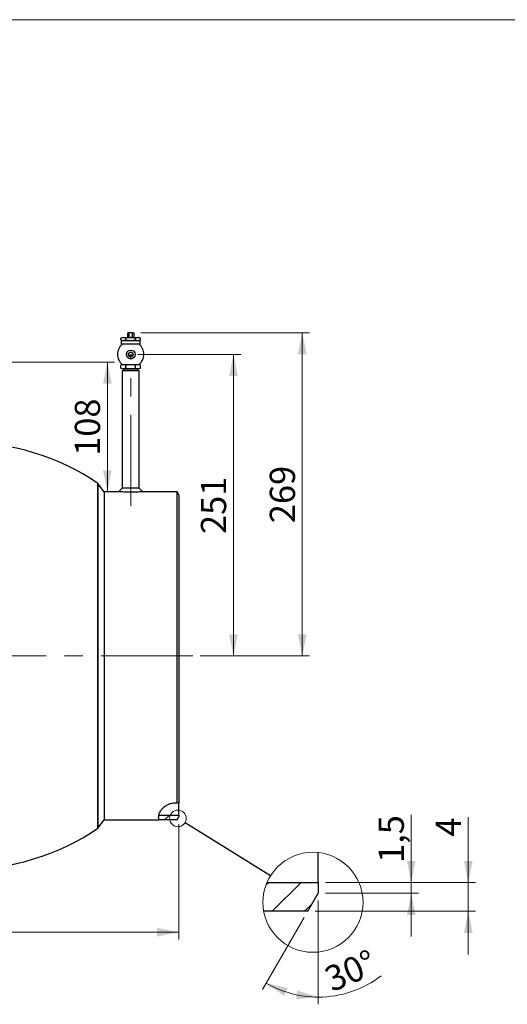
# Model space of a CAD drawing. Units: millimetres. Extents: x 10 to 410, y 6 to 287.
# Drawn here: x 142 to 210, y 150 to 287 of the extents above; entities that cross this region are included whole.
import ezdxf

# ---------------------------------------------------------------- set-up
doc = ezdxf.new("R2010")
doc.units = ezdxf.units.MM
doc.linetypes.add('CENTERX2', pattern=[20.32, 12.7, -2.54, 2.54, -2.54])
doc.styles.add('SLDTEXTSTYLE0', font='TXT', dxfattribs={"width": 0.605})
doc.dimstyles.new('SLDDIMSTYLE0', dxfattribs={"dimtxt": 3.5, "dimasz": 3, "dimexe": 0, "dimexo": 0.0625, "dimgap": 0.875, "dimtad": 1, "dimdec": 1, "dimlfac": 6, "dimrnd": 1e-09, "dimzin": 12, "dimdsep": 46, "dimtxsty": 'SLDTEXTSTYLE0', "dimsah": 1, "dimcen": 0.09, "dimadec": 0, "dimazin": 3, "dimtfac": 1, "dimtdec": 1, "dimtofl": 0, "dimtmove": 0, "dimatfit": 3, "dimfxl": 1, "dimfrac": 2, "dimtolj": 1, "dimtzin": 12, "dimarcsym": 0})
doc.dimstyles.new('SLDDIMSTYLE3', dxfattribs={"dimtxt": 3.5, "dimasz": 3, "dimexe": 0, "dimexo": 0.0625, "dimgap": 0.875, "dimtad": 1, "dimdec": 0, "dimlfac": 6, "dimrnd": 1e-09, "dimzin": 12, "dimdsep": 46, "dimtxsty": 'SLDTEXTSTYLE0', "dimsah": 1, "dimcen": 0.09, "dimadec": 0, "dimazin": 3, "dimtfac": 1, "dimtdec": 0, "dimtofl": 0, "dimtmove": 0, "dimatfit": 3, "dimfxl": 1, "dimfrac": 2, "dimtolj": 1, "dimtzin": 12, "dimarcsym": 0})
doc.dimstyles.new('SLDDIMSTYLE4', dxfattribs={"dimtxt": 3.5, "dimasz": 3, "dimexe": 0, "dimexo": 0.0625, "dimgap": 0.875, "dimtad": 1, "dimdec": 0, "dimlfac": 6, "dimrnd": 1e-09, "dimzin": 12, "dimdsep": 46, "dimtxsty": 'SLDTEXTSTYLE0', "dimsah": 1, "dimcen": 0.09, "dimadec": 0, "dimazin": 3, "dimtfac": 1, "dimtofl": 0, "dimtmove": 0, "dimatfit": 3, "dimfxl": 1, "dimfrac": 2, "dimtolj": 1, "dimtzin": 12, "dimarcsym": 0})
doc.dimstyles.new('SLDDIMSTYLE5', dxfattribs={"dimtxt": 0.18, "dimasz": 3, "dimexe": 0, "dimexo": 0.0625, "dimgap": 0, "dimtad": 0, "dimtih": 1, "dimtoh": 1, "dimdec": 0, "dimrnd": 1e-09, "dimzin": 0, "dimdsep": 46, "dimtxsty": 'Standard', "dimblk1": 'NONE', "dimblk2": 'NONE', "dimsah": 1, "dimcen": 0.09, "dimadec": 0, "dimazin": 0, "dimtfac": 3, "dimtdec": 0, "dimtofl": 0, "dimtmove": 0, "dimatfit": 3, "dimldrblk": 'NONE', "dimfxl": 1, "dimfrac": 2, "dimtolj": 1, "dimtzin": 0, "dimarcsym": 0})
doc.dimstyles.new('SLDDIMSTYLE6', dxfattribs={"dimtxt": 3.5, "dimasz": 3, "dimexe": 0, "dimexo": 0.0625, "dimgap": 0.875, "dimtad": 1, "dimdec": 1, "dimrnd": 1e-09, "dimzin": 12, "dimdsep": 46, "dimtxsty": 'SLDTEXTSTYLE0', "dimsah": 1, "dimcen": 0.09, "dimadec": 0, "dimazin": 3, "dimtfac": 1, "dimtdec": 1, "dimtmove": 0, "dimatfit": 0, "dimfxl": 1, "dimfrac": 2, "dimtolj": 1, "dimtzin": 12, "dimarcsym": 0})
doc.dimstyles.new('SLDDIMSTYLE7', dxfattribs={"dimtxt": 3.5, "dimasz": 3, "dimexe": 0, "dimexo": 0.0625, "dimgap": 0.875, "dimtad": 1, "dimdec": 4, "dimzin": 12, "dimdsep": 46, "dimtxsty": 'SLDTEXTSTYLE0', "dimsah": 1, "dimcen": 0.09, "dimazin": 3, "dimtfac": 1, "dimtofl": 0, "dimtmove": 0, "dimatfit": 3, "dimfxl": 1, "dimfrac": 2, "dimtolj": 1, "dimtzin": 12, "dimarcsym": 0})

# ---------------------------------------------------------------- blocks, each defined once
blk = doc.blocks.new('_D_4')
at = {"color": 7, "linetype": 'Continuous', "lineweight": 18, "transparency": 16777216}
for p, q in [((159.27, 243.58), (182.63, 243.58)), ((181.63, 198.77), (181.63, 243.58)), ((167.46, 198.77), (182.63, 198.77))]:
    blk.add_line(p, q, dxfattribs=at)
for points in [[(181.63, 243.58), (181.03, 240.58), (182.23, 240.58)], [(181.63, 198.77), (182.23, 201.77), (181.03, 201.77)]]:
    blk.add_solid(points, dxfattribs=at)
at = {"color": 7, "linetype": 'Continuous', "lineweight": 18, "transparency": 16777216, "insert": (177.12, 217.17), "char_height": 3.5, "attachment_point": 1, "rotation": 90, "style": 'SLDTEXTSTYLE0'}
blk.add_mtext('269', dxfattribs=at)
blk = doc.blocks.new('_D_5')
at = {"color": 7, "linetype": 'Continuous', "lineweight": 18, "transparency": 16777216}
for p, q in [((158.85, 240.58), (173.09, 240.58)), ((172.09, 198.77), (172.09, 240.58)), ((167.46, 198.77), (173.09, 198.77))]:
    blk.add_line(p, q, dxfattribs=at)
for points in [[(172.09, 240.58), (171.49, 237.58), (172.69, 237.58)], [(172.09, 198.77), (172.69, 201.77), (171.49, 201.77)]]:
    blk.add_solid(points, dxfattribs=at)
at = {"color": 7, "linetype": 'Continuous', "lineweight": 18, "transparency": 16777216, "insert": (167.58, 215.67), "char_height": 3.5, "attachment_point": 1, "rotation": 90, "style": 'SLDTEXTSTYLE0'}
blk.add_mtext('251', dxfattribs=at)
blk = doc.blocks.new('_D_7')
at = {"color": 7, "linetype": 'Continuous', "lineweight": 18, "transparency": 16777216}
for p, q in [((136.27, 239.52), (155.62, 239.52)), ((154.62, 239.52), (154.62, 221.52))]:
    blk.add_line(p, q, dxfattribs=at)
for points in [[(154.62, 239.52), (154.02, 236.52), (155.22, 236.52)], [(154.62, 221.52), (155.22, 224.52), (154.02, 224.52)]]:
    blk.add_solid(points, dxfattribs=at)
at = {"color": 7, "linetype": 'Continuous', "lineweight": 18, "transparency": 16777216, "insert": (150.11, 226.51), "char_height": 3.5, "attachment_point": 1, "rotation": 90, "style": 'SLDTEXTSTYLE0'}
blk.add_mtext('108', dxfattribs=at)
blk = doc.blocks.new('_D_8')
at = {"color": 7, "linetype": 'Continuous', "lineweight": 18, "transparency": 16777216}
for p, q in [((76.19, 175.43), (76.19, 159.44)), ((164.52, 175.43), (164.52, 159.44)), ((76.19, 160.44), (164.52, 160.44))]:
    blk.add_line(p, q, dxfattribs=at)
for points in [[(76.19, 160.44), (79.19, 159.84), (79.19, 161.04)], [(164.52, 160.44), (161.52, 161.04), (161.52, 159.84)]]:
    blk.add_solid(points, dxfattribs=at)
at = {"color": 7, "linetype": 'Continuous', "lineweight": 18, "transparency": 16777216, "insert": (116.34, 164.95), "char_height": 3.5, "attachment_point": 1, "style": 'SLDTEXTSTYLE0'}
blk.add_mtext('530', dxfattribs=at)
blk = doc.blocks.new('_None')
blk = doc.blocks.new('SW_HATCH_0')
at = {"color": 0, "linetype": 'Continuous', "lineweight": 18}
for p, q in [((0, 0), (0.38, 0.38)), ((0.87, -3.62), (4.87, 0.38)), ((5.36, -3.62), (6.39, -2.59))]:
    blk.add_line(p, q, dxfattribs=at)
blk = doc.blocks.new('_D_14')
at = {"color": 7, "linetype": 'Continuous', "lineweight": 18, "transparency": 16777216}
for p, q in [((196.72, 167.34), (196.72, 176.73)), ((184.83, 167.34), (197.72, 167.34)), ((196.72, 167.34), (196.72, 165.84)), ((184.83, 165.84), (197.72, 165.84)), ((196.72, 165.84), (196.72, 159.84))]:
    blk.add_line(p, q, dxfattribs=at)
for points in [[(196.72, 167.34), (197.32, 170.34), (196.12, 170.34)], [(196.72, 165.84), (196.12, 162.84), (197.32, 162.84)]]:
    blk.add_solid(points, dxfattribs=at)
at = {"color": 7, "linetype": 'Continuous', "lineweight": 18, "transparency": 16777216, "insert": (192.2, 170.05), "char_height": 3.5, "attachment_point": 1, "rotation": 90, "style": 'SLDTEXTSTYLE0'}
blk.add_mtext('1,5', dxfattribs=at)
blk = doc.blocks.new('_D_15')
at = {"color": 7, "linetype": 'Continuous', "lineweight": 18, "transparency": 16777216}
for p, q in [((204.62, 167.34), (204.62, 176.38)), ((184.83, 167.34), (205.62, 167.34)), ((204.62, 167.34), (204.62, 163.34)), ((183.39, 163.34), (205.62, 163.34)), ((204.62, 163.34), (204.62, 157.34))]:
    blk.add_line(p, q, dxfattribs=at)
for points in [[(204.62, 167.34), (205.22, 170.34), (204.02, 170.34)], [(204.62, 163.34), (204.02, 160.34), (205.22, 160.34)]]:
    blk.add_solid(points, dxfattribs=at)
at = {"color": 7, "linetype": 'Continuous', "lineweight": 18, "transparency": 16777216, "insert": (200.11, 173.71), "char_height": 3.5, "attachment_point": 1, "rotation": 90, "style": 'SLDTEXTSTYLE0'}
blk.add_mtext('4', dxfattribs=at)
blk = doc.blocks.new('_D_16')
at = {"color": 7, "linetype": 'Continuous', "lineweight": 18, "transparency": 16777216}
for p, q in [((183.83, 164.84), (183.83, 150.44)), ((181.89, 162.47), (176.13, 152.51))]:
    blk.add_line(p, q, dxfattribs=at)
for start, end in [(270, 307.3856), (240, 270)]:
    blk.add_arc((183.83, 165.84), 14.4, start, end, dxfattribs=at)
for points in [[(176.63, 153.37), (179.12, 151.6), (179.61, 152.69)], [(183.83, 151.44), (180.91, 152.35), (180.78, 151.15)]]:
    blk.add_solid(points, dxfattribs=at)
at = {"color": 7, "linetype": 'Continuous', "lineweight": 18, "transparency": 16777216, "insert": (184.38, 155.32), "char_height": 3.5, "attachment_point": 1, "rotation": 23.2112, "style": 'SLDTEXTSTYLE0'}
blk.add_mtext('30°', dxfattribs=at)

msp = doc.modelspace()

# ---------------------------------------------------------------- hatches: boundary and pattern name
at = {"linetype": 'Continuous', "lineweight": 18}
h = msp.add_hatch(dxfattribs=at)
h.set_pattern_fill('ANSI31', style=0)
edge = h.paths.add_edge_path(flags=0)
edge.add_spline(control_points=[(161.7562, 176.68496), (161.71529, 176.47007), (161.72005, 176.24591), (161.76252, 176.01829)], knot_values=[0.222708076, 0.222708076, 0.222708076, 0.222708076, 0.266163216, 0.266163216, 0.266163216, 0.266163216], weights=[1, 1, 1, 1], degree=3, periodic=0)
edge.add_line((161.76252, 176.01829), (164.27805, 176.01829))
edge.add_line((164.27805, 176.01829), (164.51861, 176.43496))
edge.add_line((164.51861, 176.43496), (164.51861, 176.68496))
edge.add_line((164.51861, 176.68496), (161.7562, 176.68496))

# ---------------------------------------------------------------- linework, layer by layer
at = {"color": 7, "linetype": 'Continuous', "lineweight": 18}
msp.add_line((10, 287), (410, 287), dxfattribs=at)
at = {"color": 7, "linetype": 'Continuous', "lineweight": 25}
for p, q in [((157.43528, 242.91829), (157.43528, 243.58496)), ((157.43528, 243.58496), (157.607, 243.58496)), ((157.607, 243.58496), (157.607, 242.91829)), ((158.09689, 243.58496), (157.607, 243.58496)), ((158.09689, 242.91829), (158.09689, 243.58496)), ((158.09689, 243.58496), (158.26861, 243.58496)), ((158.26861, 243.58496), (158.26861, 242.91829)), ((156.71861, 242.91829), (156.50479, 242.84047)), ((156.50479, 242.57944), (156.50479, 242.84047)), ((156.50479, 242.57944), (156.71861, 242.50162)), ((156.55194, 242.48496), (156.51861, 242.45162)), ((156.51861, 242.45162), (156.51861, 242.03496)), ((159.18528, 242.45162), (156.51861, 242.45162)), ((156.51861, 242.03496), (156.55194, 242.00162)), ((156.51861, 242.03496), (159.18528, 242.03496)), ((156.55194, 242.48496), (159.15194, 242.48496)), ((156.68826, 242.00162), (156.55194, 242.00162)), ((156.71861, 242.91829), (157.85194, 242.91829)), ((156.71861, 242.50162), (157.85194, 242.50162)), ((156.81861, 242.50162), (156.80194, 242.48496)), ((157.17837, 242.57944), (157.17837, 242.84047)), ((157.85194, 242.91829), (158.98528, 242.91829)), ((157.85194, 242.50162), (158.98528, 242.50162)), ((158.52552, 242.57944), (158.52552, 242.84047)), ((158.90194, 242.48496), (158.88528, 242.50162)), ((159.1991, 242.84047), (158.98528, 242.91829)), ((158.98528, 242.50162), (159.1991, 242.57944)), ((159.15194, 242.00162), (159.01563, 242.00162)), ((159.18528, 242.45162), (159.15194, 242.48496)), ((159.15194, 242.00162), (159.18528, 242.03496)), ((159.18528, 242.03496), (159.18528, 242.45162)), ((159.1991, 242.57944), (159.1991, 242.84047)), ((158.05029, 240.41829), (157.65457, 240.41829)), ((157.97009, 240.85162), (157.7338, 240.85162)), ((156.70194, 239.15162), (156.50479, 239.07986)), ((156.50479, 238.67338), (156.50479, 239.07986)), ((157.17837, 238.67338), (157.17837, 239.07986)), ((158.52552, 238.67338), (158.52552, 239.07986)), ((159.1991, 239.07986), (159.00194, 239.15162)), ((159.1991, 238.67338), (159.1991, 239.07986)), ((156.50479, 238.67338), (156.70194, 238.60162)), ((156.71861, 238.35162), (156.68528, 238.31829)), ((156.68528, 238.31829), (156.68528, 222.01828)), ((157.85194, 238.31829), (156.68528, 238.31829)), ((156.70194, 238.60162), (159.00194, 238.60162)), ((156.71861, 238.35162), (157.85194, 238.35162)), ((156.85194, 238.60162), (156.85194, 238.40162)), ((156.85194, 238.40162), (156.90194, 238.35162)), ((156.85194, 238.40162), (158.85194, 238.40162)), ((157.85194, 238.35162), (158.98528, 238.35162)), ((159.01861, 238.31829), (157.85194, 238.31829)), ((158.80194, 238.35162), (158.85194, 238.40162)), ((158.85194, 238.40162), (158.85194, 238.60162)), ((159.01861, 238.31829), (158.98528, 238.35162)), ((159.00194, 238.60162), (159.1991, 238.67338)), ((159.01861, 222.01828), (159.01861, 238.31829)), ((154.18856, 221.51829), (153.31028, 222.68794)), ((153.31028, 222.68794), (153.31028, 174.84864)), ((153.31028, 198.76829), (153.31028, 222.68794)), ((156.18529, 221.51829), (154.18856, 221.51829)), ((154.18856, 221.51829), (154.18856, 176.01829)), ((156.68528, 222.01828), (156.18529, 221.51829)), ((159.5186, 221.51829), (159.01861, 222.01828)), ((164.27805, 221.51829), (159.5186, 221.51829)), ((164.51861, 221.10162), (164.27805, 221.51829)), ((164.27805, 178.37764), (164.27805, 221.51829)), ((164.51861, 221.10162), (164.51861, 178.32647)), ((153.31028, 174.84864), (153.31028, 198.76829)), ((164.51861, 178.32647), (164.27805, 178.37764)), ((164.51861, 176.68496), (164.51861, 178.30608)), ((161.7562, 176.68496), (164.51861, 176.68496)), ((164.27805, 176.01829), (164.51861, 176.43496)), ((164.51861, 176.68496), (164.51861, 176.43496)), ((153.31028, 174.84864), (154.18856, 176.01829)), ((154.18856, 176.01829), (161.76252, 176.01829)), ((164.27805, 176.01829), (161.76252, 176.01829)), ((183.8292, 167.3391), (183.8292, 171.48463)), ((176.74308, 167.3391), (183.8292, 167.3391)), ((183.8292, 167.3391), (183.8292, 165.83912)), ((182.38585, 163.33912), (183.8292, 165.83912)), ((182.38585, 163.33912), (176.28796, 163.33912))]:
    msp.add_line(p, q, dxfattribs=at)
at = {"color": 7, "linetype": 'CENTERX2', "lineweight": 18}
for p, q in [((157.85194, 219.51829), (157.85194, 240.31829)), ((166.45665, 198.76829), (74.42584, 198.76829))]:
    msp.add_line(p, q, dxfattribs=at)
at = {"color": 7, "linetype": 'Continuous', "lineweight": 25}
for radius in [0.6, 0.325, 0.29167]:
    msp.add_circle((157.85194, 240.58496), radius, dxfattribs=at)
at = {"color": 7, "linetype": 'Continuous', "lineweight": 18}
for centre, radius in [((164.39833, 176.22662), 1.15553), ((183.10755, 164.5906), 6.93317)]:
    msp.add_circle(centre, radius, dxfattribs=at)
at = {"color": 7, "linetype": 'Continuous', "lineweight": 25}
for centre, radius, start, end in [((157.85194, 240.58496), 1.83333, 129.4005688, 230.5994312), ((157.85194, 240.58496), 1.83333, 309.4005688, 50.5994312), ((134.64839, 195.06829), 33.33333, 55.9541209, 90), ((134.64839, 202.46829), 33.33333, 270, 304.0458791)]:
    msp.add_arc(centre, radius, start, end, dxfattribs=at)
for points, knots in [([(157.17837, 242.84047), (157.06811, 242.87292), (156.84364, 242.939), (156.61906, 242.87369), (156.50479, 242.84047)], [0, 0, 0, 0, 0.491212462, 1, 1, 1, 1]), ([(156.50479, 242.57944), (156.61506, 242.54699), (156.83952, 242.48092), (157.06411, 242.54622), (157.17837, 242.57944)], [0, 0, 0, 0, 0.491212462, 1, 1, 1, 1]), ([(159.01563, 242.00162), (159.01531, 242.00162), (159.01355, 242.00162), (158.97892, 242.00162), (158.86659, 242.00162), (158.6502, 242.00162), (158.29574, 242.00162), (157.81817, 242.00162), (157.36249, 242.00162), (157.0118, 242.00162), (156.82007, 242.00162), (156.70808, 242.00162), (156.6947, 242.00162), (156.68826, 242.00162)], [0, 0, 0, 0, 0.01339411, 0.072764427, 0.133283074, 0.218333284, 0.342915544, 0.500124151, 0.691382363, 0.790536656, 0.873096586, 0.93896582, 1, 1, 1, 1]), ([(158.52552, 242.84047), (158.51812, 242.8418), (158.32176, 242.87725), (157.92585, 242.92344), (157.48038, 242.89246), (157.23222, 242.84974), (157.17837, 242.84047)], [0, 0, 0, 0, 0.016669497, 0.44205862, 0.87893441, 1, 1, 1, 1]), ([(157.17837, 242.57944), (157.23222, 242.57018), (157.47513, 242.52836), (157.92036, 242.49631), (158.31652, 242.54171), (158.51812, 242.57811), (158.52552, 242.57944)], [0, 0, 0, 0, 0.121064973, 0.546131226, 0.983330588, 1, 1, 1, 1]), ([(159.1991, 242.84047), (159.08883, 242.87292), (158.86436, 242.939), (158.63978, 242.87369), (158.52552, 242.84047)], [0, 0, 0, 0, 0.491212462, 1, 1, 1, 1]), ([(158.52552, 242.57944), (158.63578, 242.54699), (158.86025, 242.48092), (159.08483, 242.54622), (159.1991, 242.57944)], [0, 0, 0, 0, 0.491212462, 1, 1, 1, 1]), ([(157.63783, 240.39178), (157.64741, 240.40812), (157.67129, 240.44882), (157.73424, 240.49369), (157.81493, 240.52046), (157.8999, 240.51839), (157.97724, 240.4891), (158.03678, 240.4445), (158.05868, 240.40438), (158.06736, 240.38848)], [0, 0, 0, 0, 0.10780797, 0.268491717, 0.429875006, 0.586388647, 0.740114389, 0.896987624, 1, 1, 1, 1]), ([(157.17837, 239.07986), (157.06811, 239.11232), (156.84364, 239.17839), (156.61906, 239.11309), (156.50479, 239.07986)], [0, 0, 0, 0, 0.491212462, 1, 1, 1, 1]), ([(156.68826, 239.16829), (156.68858, 239.16829), (156.69034, 239.16829), (156.72496, 239.16829), (156.8373, 239.16829), (157.05369, 239.16829), (157.40815, 239.16829), (157.88572, 239.16829), (158.3414, 239.16829), (158.69209, 239.16829), (158.88382, 239.16829), (158.99581, 239.16829), (159.00919, 239.16829), (159.01563, 239.16829)], [0, 0, 0, 0, 0.0133941102, 0.0727644268, 0.1332830741, 0.2183332845, 0.3429155438, 0.5001241513, 0.6913823628, 0.7905366556, 0.8730965862, 0.9389658201, 1, 1, 1, 1]), ([(158.52552, 239.07986), (158.51803, 239.08122), (158.32157, 239.11668), (157.92551, 239.16285), (157.48013, 239.13182), (157.23207, 239.08911), (157.17837, 239.07986)], [0, 0, 0, 0, 0.016852054, 0.44230647, 0.87925493, 1, 1, 1, 1]), ([(159.1991, 239.07986), (159.08883, 239.11232), (158.86436, 239.17839), (158.63978, 239.11309), (158.52552, 239.07986)], [0, 0, 0, 0, 0.491212462, 1, 1, 1, 1]), ([(156.50479, 238.67338), (156.61506, 238.64092), (156.83952, 238.57485), (157.06411, 238.64015), (157.17837, 238.67338)], [0, 0, 0, 0, 0.491212462, 1, 1, 1, 1]), ([(157.17837, 238.67338), (157.23208, 238.66413), (157.47488, 238.62234), (157.92002, 238.59023), (158.31632, 238.63561), (158.51803, 238.67203), (158.52552, 238.67338)], [0, 0, 0, 0, 0.120744457, 0.545877356, 0.983148032, 1, 1, 1, 1]), ([(158.52552, 238.67338), (158.63578, 238.64092), (158.86025, 238.57485), (159.08483, 238.64015), (159.1991, 238.67338)], [0, 0, 0, 0, 0.491212462, 1, 1, 1, 1]), ([(159.51861, 221.51828), (159.50522, 221.51754), (159.4779, 221.51604), (159.28713, 221.50687), (159.0165, 221.4959), (158.67158, 221.48484), (158.27676, 221.47634), (157.85194, 221.47265), (157.42713, 221.47634), (157.03231, 221.48484), (156.68739, 221.4959), (156.41676, 221.50687), (156.22599, 221.51604), (156.19867, 221.51754), (156.18528, 221.51828)], [0, 0, 0, 0, 0.076237469, 0.1554695738, 0.2380031612, 0.3236254125, 0.4115107931, 0.5, 0.5884892069, 0.6763745875, 0.7619968388, 0.8445304262, 0.923762531, 1, 1, 1, 1]), ([(156.84206, 221.51799), (156.86637, 221.5169), (156.91501, 221.51473), (157.12391, 221.50676), (157.40676, 221.4992), (157.74209, 221.49494), (158.08893, 221.49595), (158.40975, 221.50178), (158.66543, 221.50977), (158.83675, 221.51683), (158.85706, 221.51776), (158.86706, 221.51822)], [0, 0, 0, 0, 0.111376668, 0.222794412, 0.334309186, 0.445825664, 0.557245602, 0.668621514, 0.780074551, 0.89160553, 1, 1, 1, 1]), ([(157.85194, 222.01828), (157.74965, 222.01743), (157.61078, 222.01628), (157.41496, 222.01629), (157.32354, 222.0175), (157.26455, 222.01828)], [0, 0, 0, 0, 0.4981100597, 0.6761469834, 1, 1, 1, 1]), ([(159.01861, 222.01828), (159.01165, 222.01779), (158.99774, 222.0168), (158.90589, 222.01779), (158.85995, 222.01828)], [0, 0, 0, 0, 0.499889955, 1, 1, 1, 1]), ([(161.76252, 176.01829), (161.76073, 176.02609), (161.75715, 176.04171), (161.73844, 176.16798), (161.72095, 176.37092), (161.73756, 176.62219), (161.80207, 176.88623), (161.92058, 177.16881), (162.11486, 177.46255), (162.39299, 177.74662), (162.66581, 177.95941), (163.00757, 178.15839), (163.38294, 178.30601), (163.77612, 178.38763), (164.07089, 178.40105), (164.23286, 178.38274), (164.27805, 178.37764)], [0, 0, 0, 0, 0.116700266, 0.23340233, 0.351828919, 0.470223433, 0.544062995, 0.618239096, 0.721366859, 0.774756445, 0.828072619, 0.877011215, 0.926200014, 0.956946832, 0.987988387, 1, 1, 1, 1])]:
    msp.add_open_spline(points, degree=3, knots=knots, dxfattribs=at)
for points in [[(156.84393, 222.01828), (156.79801, 222.0177), (156.70616, 222.01654), (156.69224, 222.0177), (156.68528, 222.01828)], [(157.26455, 222.01828), (157.18042, 222.01828), (157.01214, 222.01828), (156.9, 222.01828), (156.84393, 222.01828)], [(158.43933, 222.01828), (158.3467, 222.01742), (158.16143, 222.01571), (157.95511, 222.01742), (157.85194, 222.01828)], [(158.85995, 222.01828), (158.80388, 222.01828), (158.69174, 222.01828), (158.52347, 222.01828), (158.43933, 222.01828)]]:
    msp.add_open_spline(points, degree=3, dxfattribs=at)

# ---------------------------------------------------------------- block references
at = {"color": 7, "linetype": 'Continuous', "lineweight": 18}
msp.add_blockref('SW_HATCH_0', (176.59296, 166.96171), dxfattribs=at)

# ---------------------------------------------------------------- dimensions: what is measured, and where the dimension line sits
for base, p1, p2, dimstyle, picture, middle in [((181.63024, 243.58496), (166.45665, 198.76829), (158.26861, 243.58496), 'SLDDIMSTYLE3', '_D_4', (181.63024, 221.17662)), ((172.09489, 240.58496), (166.45665, 198.76829), (157.85194, 240.58496), 'SLDDIMSTYLE4', '_D_5', (172.09489, 219.67662)), ((154.62257, 221.51829), (135.26861, 239.51829), (156.83528, 221.51829), 'SLDDIMSTYLE0', '_D_7', (154.62257, 230.51829)), ((204.62165, 163.33911), (183.82922, 167.33911), (182.38584, 163.33911), 'SLDDIMSTYLE6', '_D_15', (204.62165, 175.04384)), ((196.71526, 165.83911), (183.82922, 167.33911), (183.82922, 165.83911), 'SLDDIMSTYLE6', '_D_14', (196.71526, 173.38731))]:
    dim = msp.add_linear_dim(base=base, p1=p1, p2=p2, angle=90, dimstyle=dimstyle, dxfattribs=at)
    dim.commit()
    dim.dimension.update_dxf_attribs({"geometry": picture, "text_midpoint": middle, "dimtype": 160})
dim = msp.add_linear_dim(base=(164.51861, 160.43825), p1=(76.18528, 176.43496), p2=(164.51861, 176.43496), dimstyle='SLDDIMSTYLE0', dxfattribs=at)
dim.commit()
dim.dimension.update_dxf_attribs({"geometry": '_D_8', "text_midpoint": (120.35194, 160.43825), "dimtype": 160})
dim = msp.add_angular_dim_2l(base=(180.10305, 151.93287), line1=((182.38584, 163.33911), (183.82922, 165.83911)), line2=((183.82922, 165.83911), (183.82922, 167.33911)), dimstyle='SLDDIMSTYLE7', dxfattribs=at)
dim.commit()
dim.dimension.update_dxf_attribs({"geometry": '_D_16', "text_midpoint": (189.5033, 152.60761), "dimtype": 162})

# ---------------------------------------------------------------- leaders
at = {"color": 7, "linetype": 'Continuous', "lineweight": 18, "has_arrowhead": 0}
msp.add_leader([(177.22034, 168.25106), (165.37953, 175.6163)], dimstyle='SLDDIMSTYLE5', dxfattribs=at)

doc.saveas('drawing.dxf')
